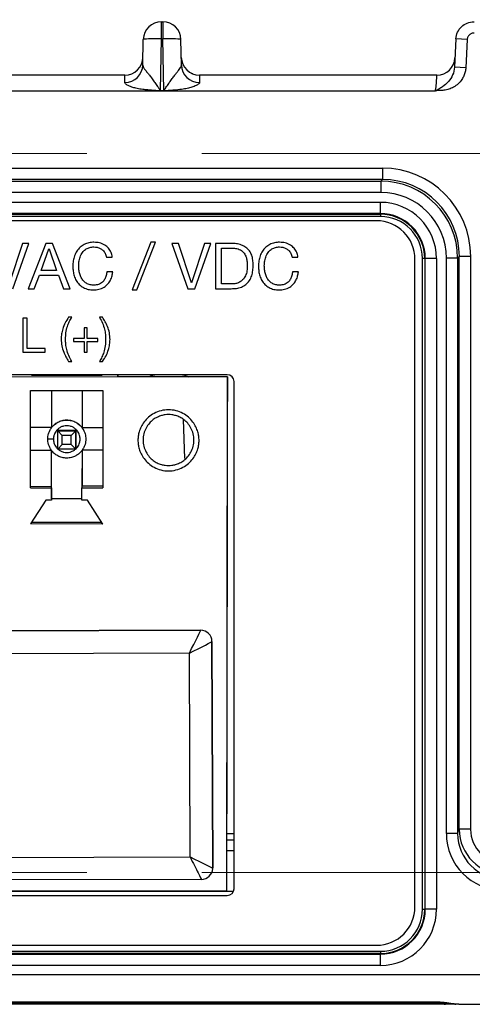
# Model space of a CAD drawing. Units: millimetres. Extents: x 17 to 584, y 10 to 410.
# Drawn here: x 278 to 288, y 286 to 307 of the extents above; entities that cross this region are included whole.
import ezdxf

# ---------------------------------------------------------------- set-up
doc = ezdxf.new("R2010")
doc.units = ezdxf.units.MM
doc.linetypes.add('CENTERX2', pattern=[20.32, 12.7, -2.54, 2.54, -2.54])
doc.styles.add('SLDTEXTSTYLE0', font='TXT', dxfattribs={"width": 0.75})
doc.dimstyles.new('SLDDIMSTYLE0', dxfattribs={"dimtxt": 3.5, "dimasz": 3, "dimexe": 0, "dimexo": 0.0625, "dimgap": 0.875, "dimtad": 1, "dimdec": 1, "dimlfac": 2, "dimrnd": 1e-09, "dimzin": 12, "dimdsep": 46, "dimtxsty": 'SLDTEXTSTYLE0', "dimsah": 1, "dimcen": 0.09, "dimadec": 0, "dimazin": 3, "dimtfac": 1, "dimtdec": 1, "dimtofl": 0, "dimtmove": 0, "dimatfit": 3, "dimfxl": 1, "dimfrac": 2, "dimtolj": 1, "dimtzin": 12, "dimarcsym": 0})

# ---------------------------------------------------------------- blocks, each defined once
blk = doc.blocks.new('_D')
at = {"color": 7, "linetype": 'Continuous', "lineweight": 0}
for p, q in [((60.939, 308.083), (60.939, 329.426)), ((302.125, 308.083), (302.125, 329.426)), ((302.125, 328.426), (60.939, 328.426))]:
    blk.add_line(p, q, dxfattribs=at)
at = {"color": 7, "linetype": 'Continuous', "lineweight": 18}
for points in [[(60.939, 328.426), (63.939, 327.976), (63.939, 328.876)], [(302.125, 328.426), (299.125, 328.876), (299.125, 327.976)]]:
    blk.add_solid(points, dxfattribs=at)
at = {"color": 7, "linetype": 'Continuous', "lineweight": 18, "insert": (175.713, 332.937), "char_height": 3.5, "attachment_point": 1, "style": 'SLDTEXTSTYLE0'}
blk.add_mtext('482,4', dxfattribs=at)
blk = doc.blocks.new('SW_CENTERMARKSYMBOL_0')
at = {"color": 0, "linetype": 'CENTERX2', "lineweight": 18}
for p, q in [((230.05, 0), (4.25, 0)), ((230.05, -15.875), (4.25, -15.875))]:
    blk.add_line(p, q, dxfattribs=at)

msp = doc.modelspace()

# ---------------------------------------------------------------- linework, layer by layer
at = {"color": 7, "linetype": 'Continuous', "lineweight": 25}
for p, q in [((280.841, 307.333), (280.873, 307.333)), ((280.841, 306.954), (280.841, 307.333)), ((280.873, 307.333), (280.873, 306.954)), ((280.431, 306.377), (280.441, 306.94)), ((280.821, 305.812), (280.841, 306.954)), ((280.841, 306.954), (280.873, 306.954)), ((280.893, 305.812), (280.873, 306.954)), ((281.283, 306.377), (281.273, 306.94)), ((287.353, 306.954), (287.32, 306.328)), ((287.602, 306.941), (287.353, 306.954)), ((287.602, 306.941), (287.569, 306.315)), ((281.534, 306.181), (281.514, 306.192)), ((287.569, 306.315), (287.32, 306.328)), ((280.034, 306.153), (274.83, 306.153)), ((286.931, 306.153), (281.68, 306.153)), ((286.892, 305.803), (76.172, 305.803)), ((280.821, 305.812), (280.893, 305.812)), ((280.821, 305.812), (280.821, 305.806)), ((280.893, 305.806), (280.821, 305.806)), ((280.893, 305.812), (280.893, 305.806)), ((264.185, 304.099), (285.728, 304.099)), ((285.728, 304.099), (285.728, 303.849)), ((285.728, 303.849), (264.185, 303.849)), ((264.222, 303.812), (285.691, 303.812)), ((285.691, 303.812), (285.728, 303.849)), ((285.691, 303.812), (285.691, 303.562)), ((285.691, 303.562), (264.222, 303.562)), ((264.232, 303.345), (285.682, 303.345)), ((285.682, 303.095), (285.682, 303.345)), ((285.682, 303.095), (264.232, 303.095)), ((264.232, 303.082), (285.682, 303.082)), ((285.682, 303.032), (264.232, 303.032)), ((285.597, 302.937), (264.297, 302.937)), ((285.682, 303.082), (285.682, 303.095)), ((285.682, 303.082), (285.682, 303.032)), ((277.771, 302.437), (277.482, 301.57)), ((277.553, 301.437), (277.91, 302.437)), ((277.91, 302.437), (277.771, 302.437)), ((278.285, 302.437), (277.894, 301.437)), ((278.185, 301.84), (278.355, 302.317)), ((278.432, 302.437), (278.285, 302.437)), ((278.355, 302.317), (278.358, 302.317)), ((278.358, 302.317), (278.525, 301.84)), ((278.824, 301.437), (278.432, 302.437)), ((280.61, 302.463), (280.194, 301.411)), ((280.298, 301.411), (280.714, 302.463)), ((280.714, 302.463), (280.61, 302.463)), ((281.219, 302.437), (281.074, 302.437)), ((281.074, 302.437), (281.428, 301.437)), ((281.505, 301.57), (281.219, 302.437)), ((281.797, 302.437), (281.508, 301.57)), ((281.579, 301.437), (281.936, 302.437)), ((281.936, 302.437), (281.797, 302.437)), ((282.385, 302.437), (282.038, 302.437)), ((282.038, 302.437), (282.038, 301.437)), ((282.168, 302.333), (282.398, 302.333)), ((282.168, 301.541), (282.168, 302.333)), ((279.626, 302.137), (279.756, 302.137)), ((283.73, 302.137), (283.86, 302.137)), ((286.447, 287.787), (286.447, 302.087)), ((286.611, 287.733), (286.611, 302.103)), ((286.661, 302.103), (286.611, 302.103)), ((286.661, 302.103), (286.661, 287.733)), ((286.661, 302.103), (286.673, 302.103)), ((286.673, 287.733), (286.673, 302.103)), ((286.923, 302.103), (286.673, 302.103)), ((286.923, 302.103), (286.923, 287.733)), ((287.14, 289.405), (287.14, 302.113)), ((287.39, 302.113), (287.14, 302.113)), ((287.427, 302.15), (287.39, 302.113)), ((287.39, 302.113), (287.39, 289.405)), ((287.427, 289.498), (287.427, 302.15)), ((287.677, 302.15), (287.427, 302.15)), ((287.677, 302.15), (287.677, 289.498)), ((278.525, 301.84), (278.185, 301.84)), ((278.031, 301.437), (278.143, 301.736)), ((278.143, 301.736), (278.567, 301.736)), ((278.567, 301.736), (278.676, 301.437)), ((279.766, 301.813), (279.636, 301.813)), ((283.869, 301.813), (283.74, 301.813)), ((277.894, 301.437), (278.031, 301.437)), ((278.676, 301.437), (278.824, 301.437)), ((280.194, 301.411), (280.298, 301.411)), ((281.428, 301.437), (281.579, 301.437)), ((281.508, 301.57), (281.505, 301.57)), ((282.038, 301.437), (282.385, 301.437)), ((282.395, 301.541), (282.168, 301.541)), ((277.874, 300.787), (277.777, 300.787)), ((277.777, 300.787), (277.777, 300.037)), ((277.874, 300.115), (277.874, 300.787)), ((278.858, 300.807), (278.789, 300.807)), ((279.54, 300.807), (279.472, 300.807)), ((279.199, 300.573), (279.131, 300.573)), ((279.131, 300.573), (279.131, 300.339)), ((279.199, 300.339), (279.199, 300.573)), ((279.131, 300.339), (278.897, 300.339)), ((278.897, 300.339), (278.897, 300.271)), ((279.433, 300.339), (279.199, 300.339)), ((279.433, 300.271), (279.433, 300.339)), ((278.272, 300.115), (277.874, 300.115)), ((278.272, 300.037), (278.272, 300.115)), ((278.897, 300.271), (279.131, 300.271)), ((279.131, 300.271), (279.131, 300.037)), ((279.199, 300.037), (279.199, 300.271)), ((279.199, 300.271), (279.433, 300.271)), ((277.777, 300.037), (278.272, 300.037)), ((279.131, 300.037), (279.199, 300.037)), ((278.789, 299.833), (278.858, 299.833)), ((279.472, 299.833), (279.54, 299.833)), ((282.299, 299.487), (267.579, 299.503)), ((282.297, 299.537), (267.597, 299.537)), ((277.975, 299.518), (277.978, 299.537)), ((277.975, 299.518), (277.978, 299.537)), ((279.525, 299.517), (277.975, 299.518)), ((278.551, 299.518), (278.551, 299.537)), ((278.951, 299.537), (278.951, 299.517)), ((279.526, 299.537), (279.525, 299.517)), ((279.875, 299.496), (279.876, 299.537)), ((282.3, 299.493), (279.875, 299.496)), ((279.876, 299.537), (279.878, 299.496)), ((282.287, 288.137), (282.299, 299.487)), ((282.3, 299.493), (282.299, 299.487)), ((282.3, 299.493), (282.299, 298.943)), ((282.447, 288.187), (282.447, 299.387)), ((277.947, 297.042), (277.949, 299.192)), ((277.949, 299.192), (279.549, 299.19)), ((277.95, 298.376), (277.949, 299.192)), ((278.413, 299.191), (278.412, 298.369)), ((279.088, 299.19), (279.087, 298.369)), ((279.088, 299.19), (279.087, 298.375)), ((279.549, 299.19), (279.547, 297.04)), ((282.303, 299.03), (282.299, 298.943)), ((282.293, 289.88), (282.303, 298.931)), ((277.949, 298.37), (277.95, 298.376)), ((277.949, 297.87), (277.949, 298.37)), ((278.412, 298.369), (277.949, 298.37)), ((277.95, 298.376), (278.412, 298.369)), ((279.087, 298.375), (279.087, 298.369)), ((279.087, 298.375), (279.549, 298.368)), ((279.549, 298.368), (279.087, 298.369)), ((281.362, 297.688), (281.332, 298.547)), ((278.329, 298.138), (278.329, 298.136)), ((278.329, 298.117), (278.33, 298.136)), ((278.548, 298.296), (278.549, 298.316)), ((278.548, 298.296), (278.948, 298.296)), ((278.648, 298.193), (278.548, 298.296)), ((278.548, 297.896), (278.548, 298.296)), ((278.549, 298.316), (278.949, 298.315)), ((278.848, 298.193), (278.648, 298.193)), ((278.648, 297.993), (278.648, 298.193)), ((278.948, 298.296), (278.848, 298.193)), ((278.848, 297.993), (278.848, 298.193)), ((278.949, 298.315), (278.948, 298.296)), ((278.948, 298.296), (278.948, 297.896)), ((278.949, 297.916), (278.949, 298.315)), ((278.648, 297.993), (278.548, 297.896)), ((278.848, 297.993), (278.648, 297.993)), ((278.948, 297.896), (278.848, 297.993)), ((278.949, 297.916), (278.948, 297.896)), ((279.168, 298.098), (279.169, 298.1)), ((277.948, 297.076), (277.949, 297.87)), ((277.949, 297.87), (278.411, 297.869)), ((278.41, 297.069), (278.411, 297.869)), ((278.948, 297.896), (278.548, 297.896)), ((279.086, 297.869), (279.085, 297.069)), ((279.549, 297.868), (279.086, 297.869)), ((279.086, 297.869), (279.086, 297.075)), ((277.947, 297.042), (277.948, 297.076)), ((277.947, 297.042), (278.409, 297.041)), ((277.948, 297.076), (278.41, 297.069)), ((278.409, 297.041), (278.41, 297.069)), ((278.409, 297.041), (278.409, 296.766)), ((278.41, 296.794), (278.41, 297.069)), ((279.085, 297.069), (279.084, 297.041)), ((279.084, 296.766), (279.084, 297.041)), ((279.084, 297.041), (279.547, 297.04)), ((279.548, 297.075), (279.086, 297.075)), ((278.284, 296.766), (277.946, 296.242)), ((278.409, 296.766), (278.284, 296.766)), ((278.41, 296.794), (278.409, 296.766)), ((279.085, 296.794), (278.41, 296.794)), ((279.209, 296.765), (279.084, 296.766)), ((279.546, 296.24), (279.209, 296.765)), ((279.546, 296.24), (277.946, 296.242)), ((279.524, 296.275), (277.968, 296.276)), ((281.708, 293.894), (267.958, 293.851)), ((267.958, 293.85), (281.708, 293.893)), ((281.708, 293.893), (281.708, 293.894)), ((281.959, 293.645), (281.959, 293.644)), ((281.975, 288.645), (281.959, 293.645)), ((281.959, 293.644), (281.975, 288.644)), ((281.46, 293.388), (268.21, 293.347)), ((281.474, 288.888), (281.46, 293.388)), ((282.289, 289.794), (282.293, 289.88)), ((282.287, 288.144), (282.289, 289.794)), ((287.39, 289.405), (287.427, 289.498)), ((287.677, 289.498), (287.427, 289.498)), ((282.285, 289.263), (282.447, 289.263)), ((287.39, 289.405), (287.14, 289.405)), ((268.224, 288.847), (281.474, 288.888)), ((281.974, 288.633), (281.975, 288.645)), ((281.974, 288.632), (281.974, 288.633)), ((281.975, 288.644), (281.975, 288.645)), ((281.725, 288.393), (267.975, 288.35)), ((267.457, 288.133), (282.437, 288.133)), ((267.567, 288.153), (282.287, 288.137)), ((280.834, 288.139), (280.834, 288.133)), ((282.287, 288.137), (282.287, 288.144)), ((267.597, 288.037), (282.297, 288.037)), ((286.611, 287.733), (286.661, 287.733)), ((286.661, 287.733), (286.673, 287.733)), ((286.923, 287.733), (286.673, 287.733)), ((264.297, 286.937), (285.597, 286.937)), ((264.232, 286.804), (285.682, 286.804)), ((285.682, 286.754), (264.232, 286.754)), ((264.232, 286.742), (285.682, 286.742)), ((285.682, 286.804), (285.682, 286.754)), ((285.682, 286.754), (285.682, 286.742)), ((285.682, 286.492), (285.682, 286.742)), ((285.682, 286.492), (264.232, 286.492)), ((288.987, 286.283), (74.076, 286.283)), ((286.938, 285.679), (76.125, 285.679)), ((76.125, 285.662), (286.938, 285.662)), ((286.813, 285.633), (76.251, 285.633)), ((287.34, 285.633), (287.095, 285.633)), ((287.418, 285.633), (289.36, 285.633))]:
    msp.add_line(p, q, dxfattribs=at)
at = {"color": 8, "linetype": 'Continuous', "lineweight": 25}
for p, q in [((282.288, 289.408), (282.447, 289.408)), ((282.447, 289.022), (282.285, 289.022)), ((281.975, 288.644), (281.974, 288.632)), ((286.813, 285.662), (286.813, 285.633)), ((286.938, 285.662), (286.938, 285.679))]:
    msp.add_line(p, q, dxfattribs=at)
at = {"color": 7, "linetype": 'Continuous', "lineweight": 25}
for centre, radius, start, end in [((280.841, 306.933), 0.4, 90, 179), ((280.873, 306.933), 0.4, 1, 90), ((280.034, 306.553), 0.4, 270, 359), ((281.68, 306.553), 0.4, 181, 270), ((286.931, 306.553), 0.4, 270, 357), ((280.034, 306.387), 0.397, 269.564, 358.5914), ((281.679, 306.387), 0.397, 181.4086, 270.436), ((285.682, 302.103), 1.241, 0, 90), ((285.597, 302.087), 0.85, 0, 90), ((285.682, 302.103), 0.992, 0, 90), ((285.682, 302.103), 0.979, 0, 90), ((285.682, 302.103), 0.929, 0, 90), ((282.297, 299.387), 0.15, 0, 90), ((281.709, 293.644), 0.25, 0.1798, 90.1795), ((281.709, 293.643), 0.25, 0.1798, 90.1795), ((281.725, 288.643), 0.25, 270.1775, 357.4028), ((282.297, 288.187), 0.15, 270, 0), ((285.597, 287.787), 0.85, 270, 0), ((285.682, 287.733), 1.241, 270, 360), ((285.682, 287.733), 0.992, 270, 360), ((285.682, 287.733), 0.979, 270, 360), ((285.682, 287.733), 0.929, 270, 0)]:
    msp.add_arc(centre, radius, start, end, dxfattribs=at)
at = {"color": 8, "linetype": 'Continuous', "lineweight": 25}
msp.add_arc((287.093, 285.693), 0.0595, 272.0546, 317.9296, dxfattribs=at)
at = {"color": 7, "linetype": 'Continuous', "lineweight": 25}
for centre, major_axis, ratio, start_param, end_param in [((285.726, 302.147), (-1.381, -1.381), 0.998783, 2.356803, 3.926382), ((285.689, 302.111), (1.203, 1.203), 0.99914, 5.498396, 7.067974), ((285.726, 302.147), (1.204, 1.204), 0.998426, 5.498396, 7.067974), ((285.689, 302.111), (-1.027, -1.027), 0.998783, 2.356803, 3.926382), ((281.46, 293.392), (0.248, 0.501), 0.003043, 4.705478, 6.276274), ((281.46, 293.392), (0.499, 0.252), 0.006581, 4.708686, 6.279482), ((288.427, 289.5), (0.372, 0.931), 0.997787, 1.95209, 3.519844), ((288.427, 289.5), (0.279, 0.7), 0.995592, 1.95209, 3.519844), ((288.391, 289.409), (0.465, 1.166), 0.995592, 1.95209, 3.519844), ((288.391, 289.409), (0.373, 0.935), 0.993408, 1.95209, 3.519844), ((281.474, 288.892), (0.501, -0.248), 0.006911, 4.715432, 6.286228), ((281.474, 288.892), (-0.252, 0.499), 0.003703, 1.577377, 3.148174)]:
    msp.add_ellipse(centre, major_axis=major_axis, ratio=ratio, start_param=start_param, end_param=end_param, dxfattribs=at)
for points, knots in [([(287.353, 306.954), (287.358, 307.055), (287.403, 307.154), (287.55, 307.293), (287.651, 307.333), (287.752, 307.333)], [0, 0, 0, 0, 0.5, 0.5, 1, 1, 1, 1]), ([(287.752, 307.083), (287.742, 307.083), (287.723, 307.082), (287.696, 307.074), (287.671, 307.061), (287.649, 307.043), (287.63, 307.021), (287.615, 306.997), (287.605, 306.97), (287.603, 306.951), (287.602, 306.941)], [0, 0, 0, 0, 0.127341, 0.250138, 0.372903, 0.50015, 0.621521, 0.749933, 0.87272, 1, 1, 1, 1]), ([(280.841, 306.954), (280.736, 306.956), (280.632, 306.956), (280.484, 306.951), (280.441, 306.946), (280.441, 306.94)], [0, 0, 0, 0, 0.5, 0.5, 1, 1, 1, 1]), ([(281.273, 306.94), (281.273, 306.946), (281.23, 306.951), (281.081, 306.956), (280.977, 306.956), (280.873, 306.954)], [0, 0, 0, 0, 0.5, 0.5, 1, 1, 1, 1]), ([(280.431, 306.377), (280.431, 306.371), (280.432, 306.36), (280.438, 306.342), (280.447, 306.321), (280.46, 306.299), (280.484, 306.265), (280.524, 306.218), (280.58, 306.151), (280.636, 306.073), (280.697, 305.988), (280.749, 305.913), (280.783, 305.861), (280.8, 305.835), (280.809, 305.824), (280.815, 305.816), (280.819, 305.813), (280.821, 305.812)], [0, 0, 0, 0, 0.050462, 0.101886, 0.154328, 0.207844, 0.262483, 0.389943, 0.499247, 0.623645, 0.749308, 0.8747, 0.946225, 0.963648, 0.982194, 0.994502, 1, 1, 1, 1]), ([(280.893, 305.812), (280.894, 305.813), (280.897, 305.815), (280.901, 305.821), (280.909, 305.831), (280.918, 305.843), (280.934, 305.867), (280.957, 305.902), (280.987, 305.945), (281.028, 306.005), (281.078, 306.075), (281.132, 306.148), (281.178, 306.206), (281.218, 306.254), (281.253, 306.3), (281.278, 306.341), (281.281, 306.365), (281.283, 306.377)], [0, 0, 0, 0, 0.003764, 0.012611, 0.026668, 0.045961, 0.066978, 0.125072, 0.191953, 0.250166, 0.384676, 0.499582, 0.590668, 0.68568, 0.785231, 0.889852, 1, 1, 1, 1]), ([(287.32, 306.328), (287.314, 306.208), (287.261, 306.099), (287.146, 305.967), (287.102, 305.929), (287.029, 305.878), (287.003, 305.862), (286.963, 305.837), (286.949, 305.828), (286.92, 305.813), (286.906, 305.807), (286.892, 305.803)], [0, 0, 0, 0, 0.5, 0.5, 0.75, 0.75, 0.875, 0.875, 0.9375, 0.9375, 1, 1, 1, 1]), ([(287.569, 306.315), (287.568, 306.3), (287.566, 306.27), (287.557, 306.225), (287.545, 306.182), (287.528, 306.139), (287.508, 306.098), (287.47, 306.036), (287.405, 305.959), (287.306, 305.887), (287.197, 305.839), (287.09, 305.816), (287.008, 305.812), (286.958, 305.811), (286.935, 305.811), (286.914, 305.808), (286.899, 305.805), (286.892, 305.803)], [0, 0, 0, 0, 0.048223, 0.09591, 0.143456, 0.191259, 0.23971, 0.289187, 0.421637, 0.556309, 0.67332, 0.794792, 0.902063, 0.932944, 0.952123, 0.976411, 1, 1, 1, 1]), ([(280.031, 305.99), (280.031, 306.015), (280.031, 306.039), (280.032, 306.081), (280.032, 306.099), (280.033, 306.127), (280.033, 306.137), (280.033, 306.15), (280.034, 306.153), (280.034, 306.153)], [0, 0, 0, 0, 0.25, 0.25, 0.5, 0.5, 0.75, 0.75, 1, 1, 1, 1]), ([(280.821, 305.806), (280.808, 305.807), (280.766, 305.808), (280.673, 305.815), (280.566, 305.823), (280.466, 305.833), (280.375, 305.844), (280.28, 305.862), (280.19, 305.887), (280.129, 305.912), (280.084, 305.934), (280.053, 305.955), (280.034, 305.973), (280.032, 305.984), (280.031, 305.99)], [0, 0, 0, 0, 0.035522, 0.113126, 0.250475, 0.326587, 0.386158, 0.500305, 0.59044, 0.667647, 0.750588, 0.831896, 0.91514, 1, 1, 1, 1]), ([(281.683, 305.99), (281.682, 305.985), (281.682, 305.978), (281.674, 305.965), (281.656, 305.951), (281.628, 305.934), (281.59, 305.915), (281.543, 305.895), (281.492, 305.878), (281.42, 305.859), (281.311, 305.84), (281.168, 305.824), (281.038, 305.815), (280.946, 305.808), (280.906, 305.807), (280.893, 305.806)], [0, 0, 0, 0, 0.0655623, 0.1182859, 0.1786553, 0.2512491, 0.3235554, 0.3909593, 0.4494722, 0.5013618, 0.6118793, 0.7503574, 0.8911571, 0.9653804, 1, 1, 1, 1]), ([(281.68, 306.153), (281.68, 306.153), (281.68, 306.15), (281.681, 306.137), (281.681, 306.127), (281.681, 306.099), (281.682, 306.081), (281.682, 306.039), (281.682, 306.015), (281.683, 305.99)], [0, 0, 0, 0, 0.25, 0.25, 0.5, 0.5, 0.75, 0.75, 1, 1, 1, 1]), ([(286.892, 305.803), (286.894, 305.807), (286.898, 305.815), (286.902, 305.831), (286.907, 305.851), (286.911, 305.875), (286.914, 305.903), (286.917, 305.934), (286.92, 305.969), (286.923, 306.005), (286.925, 306.043), (286.927, 306.076), (286.928, 306.105), (286.93, 306.127), (286.93, 306.142), (286.931, 306.152), (286.931, 306.153), (286.931, 306.153)], [0, 0, 0, 0, 0.003521, 0.008561, 0.01632, 0.028771, 0.048558, 0.078895, 0.123436, 0.185972, 0.269896, 0.377413, 0.490585, 0.61325, 0.741619, 0.871764, 1, 1, 1, 1]), ([(279.35, 302.463), (279.312, 302.461), (279.238, 302.458), (279.132, 302.419), (279.04, 302.356), (278.967, 302.268), (278.917, 302.164), (278.887, 302.051), (278.884, 301.973), (278.882, 301.934)], [0, 0, 0, 0, 0.140028, 0.279882, 0.419817, 0.559757, 0.706424, 0.853186, 1, 1, 1, 1]), ([(279.012, 301.944), (279.014, 301.982), (279.018, 302.056), (279.049, 302.165), (279.103, 302.256), (279.177, 302.319), (279.26, 302.354), (279.319, 302.358), (279.348, 302.359)], [0, 0, 0, 0, 0.186892, 0.373666, 0.560171, 0.706771, 0.853245, 1, 1, 1, 1]), ([(279.348, 302.359), (279.373, 302.358), (279.421, 302.355), (279.49, 302.331), (279.554, 302.287), (279.604, 302.22), (279.619, 302.164), (279.626, 302.137)], [0, 0, 0, 0, 0.186912, 0.373661, 0.560283, 0.779941, 1, 1, 1, 1]), ([(279.756, 302.137), (279.749, 302.172), (279.734, 302.242), (279.676, 302.334), (279.588, 302.408), (279.476, 302.455), (279.392, 302.46), (279.35, 302.463)], [0, 0, 0, 0, 0.1867941, 0.3733911, 0.5599495, 0.7798084, 1, 1, 1, 1]), ([(282.869, 301.961), (282.868, 301.997), (282.866, 302.07), (282.841, 302.176), (282.791, 302.275), (282.711, 302.354), (282.61, 302.406), (282.499, 302.433), (282.423, 302.436), (282.385, 302.437)], [0, 0, 0, 0, 0.140178, 0.28024, 0.420109, 0.559885, 0.706433, 0.853163, 1, 1, 1, 1]), ([(282.398, 302.333), (282.435, 302.332), (282.509, 302.328), (282.614, 302.284), (282.687, 302.206), (282.722, 302.117), (282.737, 302.03), (282.739, 301.972), (282.74, 301.943)], [0, 0, 0, 0, 0.186937, 0.373199, 0.559105, 0.705877, 0.852903, 1, 1, 1, 1]), ([(283.453, 302.463), (283.416, 302.461), (283.342, 302.458), (283.236, 302.419), (283.144, 302.356), (283.071, 302.268), (283.021, 302.164), (282.991, 302.051), (282.988, 301.973), (282.986, 301.934)], [0, 0, 0, 0, 0.140028, 0.279882, 0.419817, 0.559757, 0.706424, 0.853186, 1, 1, 1, 1]), ([(283.116, 301.944), (283.118, 301.982), (283.122, 302.056), (283.153, 302.165), (283.207, 302.256), (283.281, 302.319), (283.364, 302.354), (283.423, 302.358), (283.452, 302.359)], [0, 0, 0, 0, 0.186892, 0.373666, 0.560171, 0.706771, 0.853245, 1, 1, 1, 1]), ([(283.452, 302.359), (283.476, 302.358), (283.525, 302.355), (283.594, 302.331), (283.658, 302.287), (283.708, 302.22), (283.722, 302.164), (283.73, 302.137)], [0, 0, 0, 0, 0.1869122, 0.373661, 0.5602834, 0.7799413, 1, 1, 1, 1]), ([(283.86, 302.137), (283.853, 302.172), (283.838, 302.242), (283.78, 302.334), (283.692, 302.408), (283.58, 302.455), (283.496, 302.46), (283.453, 302.463)], [0, 0, 0, 0, 0.186794, 0.373391, 0.55995, 0.779808, 1, 1, 1, 1]), ([(278.882, 301.934), (278.884, 301.898), (278.887, 301.824), (278.911, 301.717), (278.954, 301.615), (279.022, 301.526), (279.114, 301.458), (279.224, 301.417), (279.3, 301.413), (279.339, 301.411)], [0, 0, 0, 0, 0.140184, 0.280336, 0.420356, 0.560314, 0.706849, 0.853322, 1, 1, 1, 1]), ([(279.35, 301.515), (279.321, 301.516), (279.263, 301.519), (279.182, 301.553), (279.115, 301.608), (279.064, 301.681), (279.033, 301.765), (279.015, 301.854), (279.013, 301.914), (279.012, 301.944)], [0, 0, 0, 0, 0.140037, 0.279841, 0.419674, 0.559624, 0.70631, 0.853137, 1, 1, 1, 1]), ([(282.385, 301.437), (282.423, 301.438), (282.499, 301.441), (282.611, 301.47), (282.712, 301.526), (282.792, 301.614), (282.841, 301.723), (282.866, 301.841), (282.868, 301.921), (282.869, 301.961)], [0, 0, 0, 0, 0.140167, 0.280188, 0.420056, 0.559806, 0.706358, 0.853127, 1, 1, 1, 1]), ([(282.74, 301.943), (282.738, 301.905), (282.736, 301.83), (282.704, 301.722), (282.648, 301.631), (282.567, 301.576), (282.484, 301.545), (282.425, 301.542), (282.395, 301.541)], [0, 0, 0, 0, 0.187007, 0.373742, 0.559913, 0.706396, 0.853119, 1, 1, 1, 1]), ([(282.986, 301.934), (282.988, 301.898), (282.991, 301.824), (283.015, 301.717), (283.058, 301.615), (283.126, 301.526), (283.218, 301.458), (283.327, 301.417), (283.404, 301.413), (283.443, 301.411)], [0, 0, 0, 0, 0.140184, 0.280336, 0.420356, 0.560314, 0.706849, 0.853322, 1, 1, 1, 1]), ([(283.454, 301.515), (283.425, 301.516), (283.367, 301.519), (283.286, 301.553), (283.218, 301.608), (283.168, 301.681), (283.137, 301.765), (283.119, 301.854), (283.117, 301.914), (283.116, 301.944)], [0, 0, 0, 0, 0.1400373, 0.2798406, 0.4196744, 0.5596237, 0.7063096, 0.8531368, 1, 1, 1, 1]), ([(279.339, 301.411), (279.379, 301.413), (279.461, 301.418), (279.576, 301.463), (279.663, 301.539), (279.719, 301.628), (279.752, 301.718), (279.761, 301.782), (279.766, 301.813)], [0, 0, 0, 0, 0.186773, 0.373229, 0.55954, 0.706237, 0.853074, 1, 1, 1, 1]), ([(279.636, 301.813), (279.632, 301.785), (279.626, 301.728), (279.593, 301.647), (279.536, 301.575), (279.451, 301.523), (279.384, 301.518), (279.35, 301.515)], [0, 0, 0, 0, 0.187103, 0.373966, 0.560618, 0.780173, 1, 1, 1, 1]), ([(283.443, 301.411), (283.483, 301.413), (283.565, 301.418), (283.68, 301.463), (283.767, 301.539), (283.823, 301.628), (283.856, 301.718), (283.865, 301.782), (283.869, 301.813)], [0, 0, 0, 0, 0.186773, 0.373229, 0.55954, 0.706237, 0.853074, 1, 1, 1, 1]), ([(283.74, 301.813), (283.736, 301.785), (283.729, 301.728), (283.697, 301.647), (283.64, 301.575), (283.555, 301.523), (283.488, 301.518), (283.454, 301.515)], [0, 0, 0, 0, 0.1871031, 0.3739665, 0.5606176, 0.7801727, 1, 1, 1, 1]), ([(278.789, 300.807), (278.762, 300.766), (278.708, 300.686), (278.659, 300.559), (278.63, 300.438), (278.626, 300.361), (278.624, 300.323)], [0, 0, 0, 0, 0.279958, 0.559908, 0.779974, 1, 1, 1, 1]), ([(278.722, 300.323), (278.724, 300.371), (278.727, 300.466), (278.756, 300.596), (278.801, 300.71), (278.839, 300.774), (278.858, 300.807)], [0, 0, 0, 0, 0.280021, 0.55996, 0.779951, 1, 1, 1, 1]), ([(279.472, 300.807), (279.496, 300.764), (279.543, 300.68), (279.584, 300.552), (279.605, 300.429), (279.607, 300.354), (279.608, 300.316)], [0, 0, 0, 0, 0.27998, 0.559836, 0.779917, 1, 1, 1, 1]), ([(279.705, 300.316), (279.703, 300.365), (279.697, 300.463), (279.655, 300.594), (279.601, 300.708), (279.561, 300.774), (279.54, 300.807)], [0, 0, 0, 0, 0.2798185, 0.5597103, 0.7798145, 1, 1, 1, 1]), ([(278.624, 300.323), (278.627, 300.274), (278.631, 300.176), (278.675, 300.045), (278.729, 299.931), (278.769, 299.865), (278.789, 299.833)], [0, 0, 0, 0, 0.279852, 0.559656, 0.779825, 1, 1, 1, 1]), ([(278.858, 299.833), (278.834, 299.875), (278.787, 299.959), (278.746, 300.087), (278.725, 300.21), (278.723, 300.285), (278.722, 300.323)], [0, 0, 0, 0, 0.279979, 0.559849, 0.77992, 1, 1, 1, 1]), ([(279.608, 300.316), (279.606, 300.268), (279.602, 300.173), (279.573, 300.043), (279.529, 299.929), (279.491, 299.865), (279.472, 299.833)], [0, 0, 0, 0, 0.280019, 0.559961, 0.779954, 1, 1, 1, 1]), ([(279.54, 299.833), (279.568, 299.873), (279.622, 299.953), (279.671, 300.08), (279.7, 300.202), (279.704, 300.278), (279.705, 300.316)], [0, 0, 0, 0, 0.279957, 0.559904, 0.779972, 1, 1, 1, 1]), ([(280.568, 299.495), (280.605, 299.51), (280.647, 299.527), (280.692, 299.536), (280.698, 299.537)], [0, 0, 0, 0, 0.868543, 1, 1, 1, 1]), ([(281.305, 299.537), (281.312, 299.536), (281.359, 299.527), (281.402, 299.509), (281.439, 299.494)], [0, 0, 0, 0, 0.152045, 1, 1, 1, 1]), ([(281.673, 298.088), (281.672, 298.058), (281.669, 297.994), (281.647, 297.894), (281.606, 297.786), (281.538, 297.677), (281.442, 297.573), (281.315, 297.486), (281.163, 297.427), (280.997, 297.406), (280.831, 297.427), (280.679, 297.486), (280.553, 297.574), (280.456, 297.678), (280.389, 297.788), (280.348, 297.895), (280.327, 297.995), (280.321, 298.089), (280.327, 298.183), (280.348, 298.283), (280.39, 298.39), (280.457, 298.5), (280.554, 298.604), (280.681, 298.691), (280.832, 298.75), (280.998, 298.77), (281.165, 298.749), (281.316, 298.691), (281.443, 298.603), (281.539, 298.499), (281.606, 298.389), (281.647, 298.282), (281.669, 298.181), (281.672, 298.118), (281.673, 298.088)], [0, 0, 0, 0, 0.021212, 0.04521, 0.072252, 0.102485, 0.135867, 0.172075, 0.210447, 0.25, 0.289553, 0.327925, 0.364133, 0.397515, 0.427748, 0.45479, 0.478788, 0.5, 0.521212, 0.54521, 0.572252, 0.602485, 0.635867, 0.672075, 0.710447, 0.75, 0.789553, 0.827925, 0.864133, 0.897515, 0.927748, 0.95479, 0.978788, 1, 1, 1, 1]), ([(280.999, 298.657), (281.024, 298.656), (281.077, 298.654), (281.16, 298.636), (281.25, 298.601), (281.341, 298.545), (281.428, 298.465), (281.5, 298.359), (281.549, 298.233), (281.566, 298.094), (281.549, 297.956), (281.5, 297.829), (281.427, 297.724), (281.34, 297.644), (281.249, 297.588), (281.159, 297.553), (281.076, 297.536), (280.997, 297.531), (280.919, 297.536), (280.836, 297.554), (280.746, 297.588), (280.655, 297.644), (280.568, 297.725), (280.496, 297.83), (280.447, 297.957), (280.43, 298.095), (280.447, 298.234), (280.496, 298.36), (280.569, 298.465), (280.656, 298.546), (280.747, 298.602), (280.837, 298.636), (280.92, 298.654), (280.974, 298.656), (280.999, 298.657)], [0, 0, 0, 0, 0.021212, 0.04521, 0.072252, 0.102485, 0.135867, 0.172075, 0.210447, 0.25, 0.289553, 0.327925, 0.364133, 0.397515, 0.427748, 0.45479, 0.478788, 0.5, 0.521212, 0.54521, 0.572252, 0.602485, 0.635867, 0.672075, 0.710447, 0.75, 0.789553, 0.827925, 0.864133, 0.897515, 0.927748, 0.95479, 0.978788, 1, 1, 1, 1]), ([(278.329, 298.138), (278.331, 298.15), (278.332, 298.184), (278.345, 298.239), (278.37, 298.306), (278.397, 298.347), (278.412, 298.369)], [0, 0, 0, 0, 0.14752, 0.39944, 0.683076, 1, 1, 1, 1]), ([(278.412, 298.369), (278.431, 298.392), (278.471, 298.439), (278.551, 298.493), (278.645, 298.531), (278.749, 298.543), (278.854, 298.53), (278.948, 298.493), (279.028, 298.439), (279.068, 298.391), (279.087, 298.369)], [0, 0, 0, 0, 0.112995, 0.235685, 0.365811, 0.5, 0.634189, 0.764315, 0.887005, 1, 1, 1, 1]), ([(278.454, 298.116), (278.456, 298.144), (278.462, 298.207), (278.502, 298.284), (278.555, 298.341), (278.61, 298.379), (278.677, 298.405), (278.749, 298.414), (278.822, 298.405), (278.888, 298.379), (278.943, 298.341), (278.997, 298.283), (279.035, 298.206), (279.048, 298.115), (279.035, 298.024), (278.996, 297.948), (278.943, 297.89), (278.888, 297.852), (278.821, 297.827), (278.749, 297.818), (278.676, 297.827), (278.61, 297.853), (278.554, 297.891), (278.501, 297.948), (278.461, 298.025), (278.456, 298.088), (278.454, 298.116)], [0, 0, 0, 0, 0.045159, 0.102282, 0.13571, 0.171968, 0.210393, 0.25, 0.289607, 0.328032, 0.36429, 0.397718, 0.454841, 0.5, 0.545159, 0.602282, 0.63571, 0.671968, 0.710393, 0.75, 0.789607, 0.828032, 0.86429, 0.897718, 0.954841, 1, 1, 1, 1]), ([(279.087, 298.369), (279.101, 298.347), (279.129, 298.305), (279.154, 298.238), (279.166, 298.177), (279.17, 298.131), (279.168, 298.106), (279.169, 298.1)], [0, 0, 0, 0, 0.27542, 0.521912, 0.74084, 0.934521, 1, 1, 1, 1]), ([(278.454, 298.116), (278.438, 298.116), (278.414, 298.116), (278.385, 298.116), (278.365, 298.116), (278.349, 298.117), (278.333, 298.117), (278.331, 298.117), (278.329, 298.117)], [0, 0, 0, 0, 0.239457, 0.368361, 0.5, 0.631639, 0.760543, 1, 1, 1, 1]), ([(279.168, 298.098), (279.167, 298.085), (279.166, 298.052), (279.153, 297.996), (279.127, 297.929), (279.085, 297.861), (279.025, 297.796), (278.946, 297.742), (278.852, 297.705), (278.748, 297.692), (278.645, 297.705), (278.551, 297.742), (278.472, 297.796), (278.412, 297.861), (278.37, 297.93), (278.345, 297.997), (278.331, 298.059), (278.33, 298.099), (278.329, 298.117)], [0, 0, 0, 0, 0.028602, 0.077292, 0.132155, 0.193494, 0.261223, 0.334684, 0.412536, 0.492783, 0.57303, 0.650882, 0.724343, 0.792072, 0.853411, 0.908274, 0.956964, 1, 1, 1, 1]), ([(287.095, 285.633), (287.059, 285.633), (287.015, 285.633), (286.917, 285.633), (286.864, 285.633), (286.813, 285.633)], [0, 0, 0, 0, 0.5, 0.5, 1, 1, 1, 1]), ([(287.418, 285.633), (287.404, 285.634), (287.377, 285.634), (287.334, 285.638), (287.289, 285.644), (287.243, 285.65), (287.196, 285.657), (287.139, 285.665), (287.067, 285.673), (286.996, 285.679), (286.951, 285.679), (286.938, 285.679)], [0, 0, 0, 0, 0.109029, 0.214707, 0.317406, 0.417425, 0.515032, 0.611061, 0.759549, 0.93021, 1, 1, 1, 1]), ([(286.938, 285.662), (286.972, 285.661), (287.041, 285.66), (287.15, 285.654), (287.256, 285.644), (287.321, 285.639), (287.352, 285.637)], [0, 0, 0, 0, 0.2355744, 0.4808486, 0.7451462, 1, 1, 1, 1])]:
    msp.add_open_spline(points, degree=3, knots=knots, dxfattribs=at)
at = {"color": 8, "linetype": 'Continuous', "lineweight": 25}
msp.add_open_spline([(278.33, 298.136), (278.331, 298.148), (278.332, 298.182), (278.345, 298.238), (278.371, 298.305), (278.413, 298.373), (278.473, 298.438), (278.552, 298.492), (278.646, 298.528), (278.749, 298.541), (278.853, 298.528), (278.947, 298.491), (279.026, 298.437), (279.086, 298.372), (279.127, 298.304), (279.153, 298.237), (279.166, 298.175), (279.17, 298.129), (279.168, 298.104), (279.168, 298.098)], degree=3, knots=[0, 0, 0, 0, 0.028195, 0.076192, 0.130275, 0.190741, 0.257506, 0.329922, 0.406666, 0.485771, 0.564877, 0.64162, 0.714037, 0.780801, 0.841268, 0.89535, 0.943347, 0.985771, 1, 1, 1, 1], dxfattribs=at)

# ---------------------------------------------------------------- block references
at = {"color": 7, "linetype": 'Continuous', "lineweight": 0}
msp.add_blockref('SW_CENTERMARKSYMBOL_0', (64.382, 304.421), dxfattribs=at)

# ---------------------------------------------------------------- dimensions: what is measured, and where the dimension line sits
at = {"color": 7, "linetype": 'Continuous', "lineweight": 18}
dim = msp.add_linear_dim(base=(60.939, 328.426), p1=(302.125, 307.083), p2=(60.939, 307.083), angle=0, dimstyle='SLDDIMSTYLE0', dxfattribs=at)
dim.commit()
dim.dimension.update_dxf_attribs({"geometry": '_D', "text_midpoint": (181.532, 328.426), "dimtype": 160})

doc.saveas('drawing.dxf')
